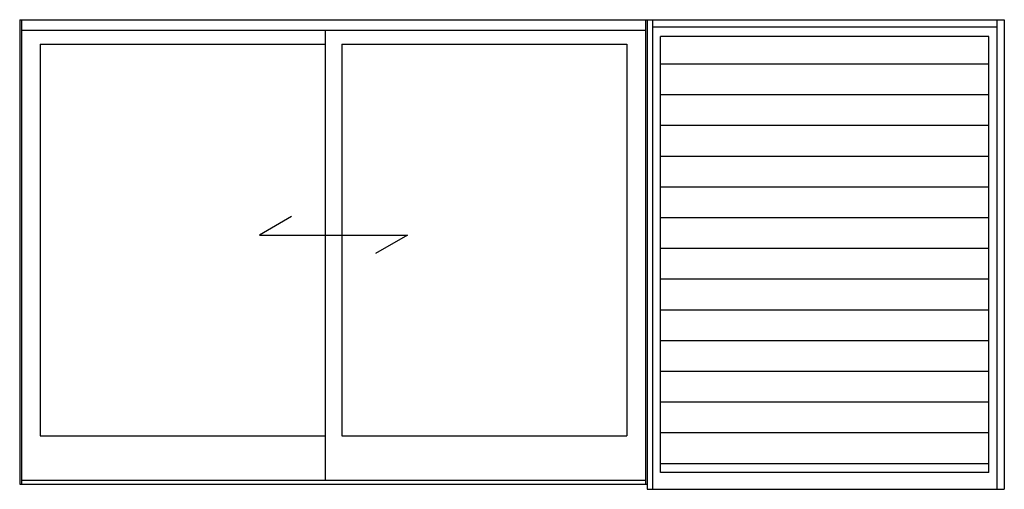
# Model space of a CAD drawing. Extents: x 10528 to 13186, y 6766 to 8034.
import ezdxf

# ---------------------------------------------------------------- set-up
doc = ezdxf.new("R2010")
doc.units = 0
doc.header["$LTSCALE"] = 500
doc.layers.add('3C1', color=7, linetype='CONTINUOUS')

msp = doc.modelspace()

# ---------------------------------------------------------------- linework, layer by layer
at = {"layer": '3C1', "ltscale": 20}
for p, q in [((10528, 8034), (10528, 6780)), ((10528, 8034), (12222, 8034)), ((10533, 8034), (10533, 6780)), ((12217, 8034), (12217, 6780)), ((12222, 8034), (13186.00002, 8034)), ((12222, 8034), (12222, 6765.69998)), ((12222, 8034), (12222, 6780)), ((12237, 6765.69998), (12237, 8034)), ((13166.00002, 8034), (13166.00002, 6765.69998)), ((13186.00002, 8034), (13186.00002, 6765.69998)), ((10533, 8006), (12217, 8006)), ((11352.5, 8006), (11352.5, 6790)), ((13166.00002, 8014), (12237, 8014)), ((13144.00002, 7989), (12258, 7989)), ((12258, 6810.69998), (12258, 7989)), ((13144.00002, 6810.69998), (13144.00002, 7989)), ((10583, 7968), (10583, 6910.5)), ((10583, 7968), (11352.5, 7968)), ((11397.5, 7968), (11397.5, 6910.5)), ((11397.5, 7968), (12167, 7968)), ((12167, 7968), (12167, 6910.5)), ((12258, 7914.7), (13144.00002, 7914.7)), ((12258, 7831.7), (13144.00002, 7831.7)), ((12258, 7748.7), (13144.00002, 7748.7)), ((12258, 7665.7), (13144.00002, 7665.7)), ((12258, 7582.7), (13144.00002, 7582.7)), ((11261.60256, 7502.5), (11175, 7452.5)), ((12258, 7499.69999), (13144.00002, 7499.69999)), ((11175, 7452.5), (11575, 7452.5)), ((11575, 7452.5), (11488.39746, 7402.5)), ((12258, 7416.69999), (13144.00002, 7416.69999)), ((12258, 7333.69999), (13144.00002, 7333.69999)), ((12258, 7250.69999), (13144.00002, 7250.69999)), ((12258, 7167.69999), (13144.00002, 7167.69999)), ((12258, 7084.69999), (13144.00002, 7084.69999)), ((12258, 7001.69999), (13144.00002, 7001.69999)), ((12258, 6918.69999), (13144.00002, 6918.69999)), ((10583, 6910.5), (11352.5, 6910.5)), ((11397.5, 6910.5), (12167, 6910.5)), ((12258, 6835.69998), (13144.00002, 6835.69998)), ((13144.00002, 6810.69998), (12258, 6810.69998)), ((10528, 6780), (12222, 6780)), ((10533, 6790), (12217, 6790)), ((12222, 6765.69998), (13186.00002, 6765.69998))]:
    msp.add_line(p, q, dxfattribs=at)

doc.saveas('drawing.dxf')
